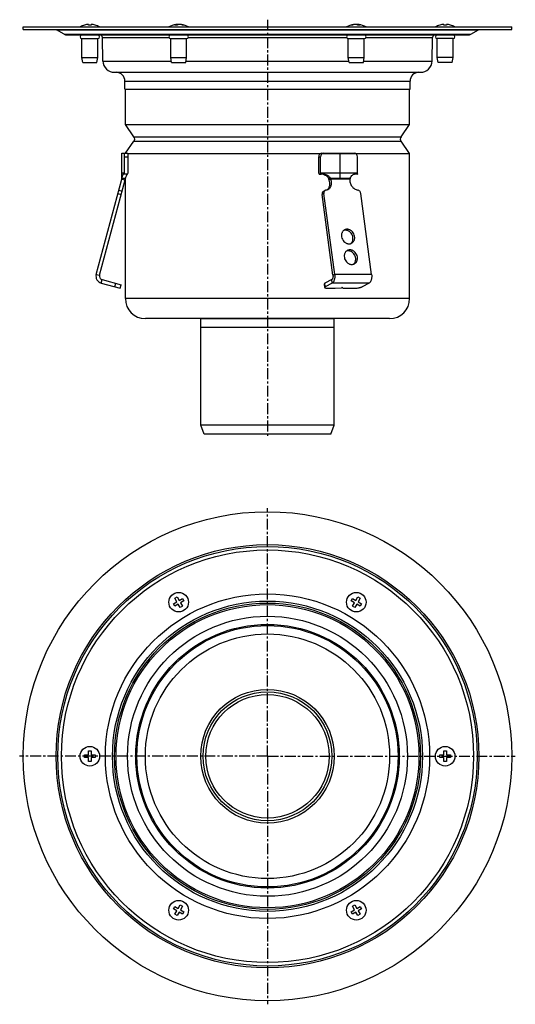
# Model space of a CAD drawing. Units: millimetres. Extents: x 59 to 338, y -311 to 243.
import ezdxf

# ---------------------------------------------------------------- set-up
doc = ezdxf.new("R2010")
doc.units = ezdxf.units.MM
doc.header["$LTSCALE"] = 16.335
doc.linetypes.add('CENTER', pattern=[0.6, 0.375, -0.075, 0.075, -0.075])
doc.layers.get('0').update_dxf_attribs({"linetype": 'CONTINUOUS'})
doc.layers.add('AXES', color=7, linetype='CONTINUOUS')
doc.layers.add('DEFAULT_1', color=7, linetype='CENTER')

msp = doc.modelspace()

# ---------------------------------------------------------------- linework, layer by layer
at = {"color": 7, "linetype": 'Continuous'}
for p, q in [((95.68, 239.68), (95.68, 239.71)), ((97.93, 239.68), (97.93, 240.08)), ((99.43, 240.08), (99.43, 239.68)), ((101.68, 239.71), (101.68, 239.68)), ((147.18, 240.02), (147.21, 240.03)), ((147.18, 240.02), (147.18, 240.02)), ((147.66, 240.08), (147.66, 239.69)), ((148.41, 240.08), (148.41, 239.94)), ((149.71, 240.08), (149.71, 239.98)), ((247.66, 240.08), (247.66, 239.98)), ((248.96, 240.08), (248.96, 239.94)), ((249.71, 240.08), (249.71, 239.69)), ((250.16, 240.03), (250.19, 240.02)), ((250.19, 240.02), (250.19, 240.02)), ((295.68, 239.68), (295.68, 239.71)), ((297.93, 239.68), (297.93, 240.08)), ((299.43, 240.08), (299.43, 239.68)), ((301.68, 239.71), (301.68, 239.68)), ((116.68, 153.63), (116.68, 167.63)), ((116.68, 167.63), (120.02, 167.63)), ((229.36, 167.63), (247.69, 167.63)), ((239.68, 153.63), (239.68, 167.63)), ((118.27, 156.63), (118.27, 165.63)), ((120.28, 156.63), (120.28, 165.63)), ((227.49, 156.63), (227.49, 165.63)), ((228.5, 156.63), (228.5, 165.63)), ((249.29, 156.63), (249.29, 165.63)), ((116.68, 156.63), (118.27, 156.63)), ((117.88, 155.89), (118.27, 156.63)), ((119.89, 155.89), (117.88, 155.89)), ((119.89, 155.89), (120.28, 156.63)), ((227.69, 155.89), (227.49, 156.63)), ((227.69, 155.89), (228.7, 155.89)), ((228.5, 156.63), (249.29, 156.63)), ((228.7, 155.89), (228.5, 156.63)), ((249.48, 155.89), (249.29, 156.63)), ((102.26, 99.53), (116.62, 153.11)), ((104.19, 99.01), (118.55, 152.59)), ((116.62, 153.11), (118.55, 152.59)), ((116.68, 153.63), (118.68, 153.63)), ((233.07, 153.63), (245.3, 153.63)), ((234.33, 153.11), (233.36, 152.59)), ((235.54, 99.01), (229.45, 144.48)), ((230.24, 146.24), (231.2, 146.76)), ((236.51, 99.53), (230.41, 145)), ((257.29, 99.53), (251.2, 145)), ((105.09, 94.63), (115.71, 91.78)), ((105.61, 96.56), (116.23, 93.71)), ((234.83, 96.56), (230.97, 94.49)), ((235.09, 94.63), (231.23, 92.56)), ((255.88, 94.63), (252.01, 92.56)), ((115.71, 91.78), (116.23, 93.71)), ((230.59, 94.09), (230.85, 92.16)), ((232.38, 91.78), (236.71, 91.78)), ((236.71, 91.78), (240.42, 92.03)), ((241.04, 91.78), (241.01, 92.01)), ((241.04, 91.78), (247.97, 91.78)), ((146.54, -82.62), (147.83, -81.87)), ((147.66, -84.57), (146.54, -82.62)), ((147.83, -81.87), (148.96, -83.82)), ((148.96, -83.82), (150.91, -82.69)), ((150.91, -82.69), (151.66, -83.99)), ((245.71, -83.99), (246.46, -82.69)), ((246.46, -82.69), (248.41, -83.82)), ((248.41, -83.82), (249.54, -81.87)), ((249.54, -81.87), (250.83, -82.62)), ((250.83, -82.62), (249.71, -84.57)), ((145.71, -85.69), (147.66, -84.57)), ((146.46, -86.99), (145.71, -85.69)), ((148.41, -85.87), (146.46, -86.99)), ((149.54, -87.82), (148.41, -85.87)), ((150.83, -87.07), (149.54, -87.82)), ((151.66, -83.99), (149.71, -85.12)), ((149.71, -85.12), (150.83, -87.07)), ((247.66, -85.12), (245.71, -83.99)), ((246.54, -87.07), (247.66, -85.12)), ((247.83, -87.82), (246.54, -87.07)), ((248.96, -85.87), (247.83, -87.82)), ((250.91, -86.99), (248.96, -85.87)), ((249.71, -84.57), (251.66, -85.69)), ((251.66, -85.69), (250.91, -86.99)), ((95.68, -172.2), (95.68, -170.7)), ((95.68, -170.7), (97.93, -170.7)), ((97.93, -170.7), (97.93, -168.45)), ((97.93, -168.45), (99.43, -168.45)), ((99.43, -168.45), (99.43, -170.7)), ((99.43, -170.7), (101.68, -170.7)), ((101.68, -170.7), (101.68, -172.2)), ((295.68, -170.7), (297.93, -170.7)), ((295.68, -172.2), (295.68, -170.7)), ((297.93, -168.45), (299.43, -168.45)), ((297.93, -170.7), (297.93, -168.45)), ((299.43, -168.45), (299.43, -170.7)), ((299.43, -170.7), (301.68, -170.7)), ((301.68, -170.7), (301.68, -172.2)), ((97.93, -172.2), (95.68, -172.2)), ((97.93, -174.45), (97.93, -172.2)), ((99.43, -174.45), (97.93, -174.45)), ((99.43, -172.2), (99.43, -174.45)), ((101.68, -172.2), (99.43, -172.2)), ((297.93, -172.2), (295.68, -172.2)), ((297.93, -174.45), (297.93, -172.2)), ((299.43, -174.45), (297.93, -174.45)), ((301.68, -172.2), (299.43, -172.2)), ((299.43, -172.2), (299.43, -174.45)), ((145.71, -257.2), (146.46, -255.9)), ((147.66, -258.32), (145.71, -257.2)), ((146.46, -255.9), (148.41, -257.02)), ((146.54, -260.27), (147.66, -258.32)), ((148.96, -259.07), (147.83, -261.02)), ((148.41, -257.02), (149.54, -255.07)), ((150.91, -260.2), (148.96, -259.07)), ((149.54, -255.07), (150.83, -255.82)), ((150.83, -255.82), (149.71, -257.77)), ((149.71, -257.77), (151.66, -258.9)), ((151.66, -258.9), (150.91, -260.2)), ((245.71, -258.9), (247.66, -257.77)), ((246.46, -260.2), (245.71, -258.9)), ((248.41, -259.07), (246.46, -260.2)), ((246.54, -255.82), (247.83, -255.07)), ((247.66, -257.77), (246.54, -255.82)), ((247.83, -255.07), (248.96, -257.02)), ((249.54, -261.02), (248.41, -259.07)), ((248.96, -257.02), (250.91, -255.9)), ((251.66, -257.2), (249.71, -258.32)), ((249.71, -258.32), (250.83, -260.27)), ((250.91, -255.9), (251.66, -257.2)), ((147.83, -261.02), (146.54, -260.27)), ((250.83, -260.27), (249.54, -261.02))]:
    msp.add_line(p, q, dxfattribs=at)
at = {"color": 9, "linetype": 'Continuous'}
for p, q in [((118.27, 165.63), (120.28, 165.63)), ((227.49, 165.63), (228.5, 165.63)), ((245.11, 153.11), (234.33, 153.11)), ((114.44, 145), (116.37, 144.48)), ((114.95, 146.91), (116.89, 146.39)), ((230.41, 145), (229.45, 144.48)), ((243.5, 124.88), (242.53, 124.37)), ((245.05, 113.29), (244.09, 112.78)), ((102.26, 99.53), (104.19, 99.01)), ((105.09, 94.63), (105.61, 96.56)), ((112.81, 92.56), (113.33, 94.49)), ((231.23, 92.56), (230.97, 94.49)), ((235.09, 94.63), (234.83, 96.56)), ((255.88, 94.63), (235.09, 94.63)), ((236.51, 99.53), (235.54, 99.01)), ((257.29, 99.53), (236.51, 99.53))]:
    msp.add_line(p, q, dxfattribs=at)
at = {"color": 7, "linetype": 'Continuous'}
for centre, radius, start, end in [((98.68, 229.3), 10.81, 93.9794, 106.1164), ((98.68, 229.3), 10.41, 85.8683, 94.1317), ((98.68, 229.3), 10.81, 73.8836, 86.0206), ((147.19, 231.89), 7.82, 90.0014, 94.7688), ((148.32, 231.94), 8.17, 97.9933, 98.3127), ((148.31, 231.96), 8.14, 94.5931, 97.974), ((147.18, 231.89), 7.82, 85.2312, 89.9986), ((149.06, 231.94), 8.16, 94.5981, 99.9077), ((148.02, 237.3), 2.8, 76.3567, 82.0702), ((148.29, 231.87), 8.24, 71.5019, 85.3719), ((149.06, 231.96), 8.14, 82.026, 85.4069), ((149.04, 231.83), 8.27, 71.5196, 82.0035), ((151.28, 237.09), 2.61, 81.7474, 98.2526), ((248.33, 231.83), 8.27, 97.9965, 108.4804), ((246.09, 237.09), 2.61, 81.7474, 98.2526), ((249.07, 231.87), 8.24, 94.6281, 108.4981), ((248.31, 231.96), 8.15, 94.5945, 97.9727), ((249.35, 237.28), 2.82, 97.9498, 103.6233), ((248.31, 231.95), 8.15, 80.0885, 85.4058), ((250.19, 231.89), 7.82, 90.0014, 94.7688), ((249.06, 231.96), 8.15, 82.0273, 85.4055), ((250.18, 231.89), 7.82, 85.2312, 89.9986), ((249.05, 231.94), 8.17, 81.6873, 82.0067), ((298.68, 229.3), 10.81, 93.9794, 106.1164), ((298.68, 229.3), 10.41, 85.8683, 94.1317), ((298.68, 229.3), 10.81, 73.8836, 86.0206), ((114.68, 153.63), 2, 345, 360), ((114.68, 153.63), 4, 345, 360), ((106.12, 98.49), 4, 165, 255), ((106.12, 98.49), 2, 165, 255)]:
    msp.add_arc(centre, radius, start, end, dxfattribs=at)
for centre, ratio, start_param, end_param in [((118, 165.63), 0.13189, -1.570796, 0), ((120.02, 165.63), 0.13189, -1.570796, 0), ((229.36, 165.63), 0.93197, 0, 1.570796), ((230.37, 165.63), 0.93197, 0, 1.570796), ((247.69, 165.63), 0.80008, -1.570796, 0)]:
    msp.add_ellipse(centre, major_axis=(0, 2), ratio=ratio, start_param=start_param, end_param=end_param, dxfattribs=at)
for points, knots in [([(146.54, 239.68), (146.63, 239.73), (146.81, 239.83), (147.09, 239.94), (147.37, 240.03), (147.56, 240.06), (147.66, 240.08)], [0, 0, 0, 0, 0.260057, 0.512347, 0.758416, 1, 1, 1, 1]), ([(148.96, 240.08), (148.86, 240.06), (148.67, 240.03), (148.39, 239.94), (148.11, 239.83), (147.92, 239.73), (147.83, 239.68)], [0, 0, 0, 0, 0.241584, 0.487653, 0.739943, 1, 1, 1, 1]), ([(249.54, 239.68), (249.45, 239.73), (249.26, 239.83), (248.98, 239.94), (248.7, 240.03), (248.51, 240.06), (248.41, 240.08)], [0, 0, 0, 0, 0.260057, 0.512347, 0.758416, 1, 1, 1, 1]), ([(249.71, 240.08), (249.81, 240.06), (250, 240.03), (250.28, 239.94), (250.56, 239.83), (250.74, 239.73), (250.83, 239.68)], [0, 0, 0, 0, 0.241584, 0.487653, 0.739943, 1, 1, 1, 1]), ([(116.68, 153.63), (116.74, 153.81), (116.84, 154.14), (116.99, 154.61), (117.16, 155.03), (117.31, 155.38), (117.47, 155.66), (117.59, 155.84), (117.68, 155.95), (117.73, 156), (117.78, 156.04), (117.81, 156.05), (117.83, 156.05)], [0, 0, 0, 0, 0.201576, 0.385546, 0.549467, 0.691172, 0.808646, 0.899969, 0.935317, 0.963599, 0.984915, 1, 1, 1, 1]), ([(117.83, 156.05), (117.83, 156.05), (117.84, 156.05), (117.86, 156.03), (117.88, 156), (117.88, 155.95), (117.88, 155.91), (117.88, 155.89)], [0, 0, 0, 0, 0.085432, 0.167169, 0.356348, 0.626571, 1, 1, 1, 1]), ([(119.65, 155.89), (119.61, 155.85), (119.53, 155.74), (119.42, 155.55), (119.3, 155.32), (119.12, 154.94), (118.91, 154.37), (118.76, 153.89), (118.68, 153.63)], [0, 0, 0, 0, 0.072154, 0.161347, 0.266662, 0.387146, 0.669566, 1, 1, 1, 1]), ([(228.79, 156.05), (228.69, 156.05), (228.32, 156.03), (227.95, 155.97), (227.69, 155.89)], [0, 0, 0, 0, 0.256222, 1, 1, 1, 1]), ([(228.7, 155.89), (228.78, 155.92), (229.14, 156.01), (229.51, 156.05), (229.79, 156.05)], [0, 0, 0, 0, 0.244165, 1, 1, 1, 1]), ([(228.79, 156.05), (229.2, 156.05), (230.03, 155.93), (231.01, 155.52), (231.73, 155.05), (232.23, 154.64), (232.69, 154.16), (232.95, 153.81), (233.07, 153.63)], [0, 0, 0, 0, 0.240623, 0.489342, 0.615852, 0.743269, 0.871387, 1, 1, 1, 1]), ([(229.79, 156.05), (230.2, 156.05), (231.04, 155.93), (232.01, 155.52), (232.73, 155.05), (233.24, 154.64), (233.69, 154.16), (233.95, 153.81), (234.07, 153.63)], [0, 0, 0, 0, 0.240661, 0.48935, 0.615843, 0.743248, 0.871367, 1, 1, 1, 1]), ([(245.3, 153.63), (245.43, 153.98), (245.77, 154.63), (246.38, 155.3), (246.96, 155.68), (247.42, 155.89), (247.92, 156.02), (248.26, 156.05), (248.43, 156.05)], [0, 0, 0, 0, 0.26781, 0.51705, 0.637111, 0.756122, 0.876299, 1, 1, 1, 1]), ([(249.48, 155.89), (249.39, 155.92), (249.05, 156), (248.7, 156.05), (248.43, 156.05)], [0, 0, 0, 0, 0.259653, 1, 1, 1, 1]), ([(248.43, 156.05), (248.52, 156.05), (248.87, 156.03), (249.22, 155.97), (249.48, 155.89)], [0, 0, 0, 0, 0.241258, 1, 1, 1, 1]), ([(232.24, 147.06), (232.43, 147.2), (232.77, 147.52), (233.19, 148.1), (233.51, 148.75), (233.72, 149.48), (233.81, 150.24), (233.77, 151.3), (233.57, 152.09), (233.36, 152.59)], [0, 0, 0, 0, 0.114706, 0.231597, 0.351542, 0.475025, 0.602131, 0.732562, 1, 1, 1, 1]), ([(232.75, 147.28), (232.97, 147.4), (233.39, 147.69), (233.92, 148.26), (234.34, 148.93), (234.62, 149.7), (234.77, 150.53), (234.77, 151.39), (234.63, 152.27), (234.44, 152.83), (234.33, 153.11)], [0, 0, 0, 0, 0.114682, 0.23092, 0.35001, 0.472804, 0.599624, 0.730267, 0.864059, 1, 1, 1, 1]), ([(233.36, 152.59), (233.34, 152.68), (233.23, 153.02), (233.14, 153.37), (233.07, 153.63)], [0, 0, 0, 0, 0.252518, 1, 1, 1, 1]), ([(234.33, 153.11), (234.27, 153.24), (234.18, 153.42), (234.09, 153.59), (234.07, 153.63)], [0, 0, 0, 0, 0.751174, 1, 1, 1, 1]), ([(245.11, 153.11), (245.06, 152.77), (245.03, 152.08), (245.2, 151.04), (245.56, 150.02), (246.09, 149.09), (246.78, 148.27), (247.6, 147.61), (248.49, 147.14), (249.14, 146.96), (249.46, 146.91)], [0, 0, 0, 0, 0.12289, 0.24943, 0.37828, 0.507738, 0.636018, 0.761506, 0.883009, 1, 1, 1, 1]), ([(245.3, 153.63), (245.28, 153.59), (245.2, 153.42), (245.14, 153.25), (245.11, 153.11)], [0, 0, 0, 0, 0.257285, 1, 1, 1, 1]), ([(230.24, 146.24), (230.09, 146.17), (229.83, 145.96), (229.56, 145.53), (229.42, 145.02), (229.42, 144.66), (229.45, 144.48)], [0, 0, 0, 0, 0.235048, 0.477687, 0.732528, 1, 1, 1, 1]), ([(231.2, 146.76), (231.06, 146.68), (230.8, 146.48), (230.52, 146.05), (230.39, 145.54), (230.39, 145.18), (230.41, 145)], [0, 0, 0, 0, 0.235048, 0.477687, 0.732528, 1, 1, 1, 1]), ([(231.64, 146.91), (231.6, 146.9), (231.45, 146.87), (231.3, 146.81), (231.2, 146.76)], [0, 0, 0, 0, 0.251949, 1, 1, 1, 1]), ([(231.64, 146.91), (231.84, 146.94), (232.22, 147.03), (232.57, 147.19), (232.75, 147.28)], [0, 0, 0, 0, 0.501994, 1, 1, 1, 1]), ([(251.2, 145), (251.17, 145.23), (251.03, 145.69), (250.64, 146.28), (250.1, 146.72), (249.67, 146.87), (249.46, 146.91)], [0, 0, 0, 0, 0.255952, 0.513646, 0.763741, 1, 1, 1, 1]), ([(242.04, 124.52), (241.87, 124.43), (241.53, 124.2), (241.09, 123.76), (240.75, 123.23), (240.5, 122.64), (240.35, 121.99), (240.3, 121.07), (240.51, 119.89), (241.14, 118.6), (241.95, 117.71), (242.72, 117.18), (243.33, 116.89), (243.96, 116.72), (244.39, 116.67), (244.6, 116.67)], [0, 0, 0, 0, 0.056273, 0.11322, 0.171419, 0.231272, 0.292969, 0.356481, 0.487524, 0.621338, 0.753427, 0.817738, 0.880321, 0.941046, 1, 1, 1, 1]), ([(242.53, 124.37), (242.37, 124.37), (242.05, 124.34), (241.74, 124.27), (241.59, 124.22)], [0, 0, 0, 0, 0.503687, 1, 1, 1, 1]), ([(243.5, 124.88), (243.25, 124.88), (242.74, 124.83), (242.26, 124.64), (242.04, 124.52)], [0, 0, 0, 0, 0.504506, 1, 1, 1, 1]), ([(245.55, 116.82), (245.7, 116.94), (245.98, 117.21), (246.32, 117.69), (246.58, 118.24), (246.8, 119.05), (246.84, 120.15), (246.51, 121.45), (245.84, 122.64), (244.9, 123.59), (243.94, 124.12), (243.14, 124.33), (242.73, 124.37), (242.53, 124.37)], [0, 0, 0, 0, 0.056523, 0.11415, 0.173267, 0.234088, 0.360437, 0.49192, 0.625079, 0.755912, 0.881174, 0.941414, 1, 1, 1, 1]), ([(246.06, 117.03), (246.24, 117.13), (246.57, 117.36), (247.01, 117.8), (247.35, 118.33), (247.6, 118.92), (247.75, 119.57), (247.8, 120.49), (247.6, 121.67), (246.96, 122.96), (246.15, 123.85), (245.38, 124.37), (244.77, 124.66), (244.14, 124.84), (243.71, 124.88), (243.5, 124.88)], [0, 0, 0, 0, 0.056273, 0.11322, 0.171419, 0.231272, 0.292969, 0.356481, 0.487524, 0.621338, 0.753427, 0.817738, 0.880321, 0.941046, 1, 1, 1, 1]), ([(244.6, 116.67), (244.86, 116.67), (245.36, 116.73), (245.84, 116.91), (246.06, 117.03)], [0, 0, 0, 0, 0.504506, 1, 1, 1, 1]), ([(243.6, 112.93), (243.42, 112.84), (243.08, 112.61), (242.65, 112.17), (242.3, 111.64), (242.05, 111.04), (241.91, 110.39), (241.85, 109.47), (242.06, 108.3), (242.7, 107.01), (243.51, 106.12), (244.27, 105.59), (244.88, 105.3), (245.51, 105.12), (245.94, 105.08), (246.15, 105.08)], [0, 0, 0, 0, 0.056273, 0.11322, 0.171419, 0.231272, 0.292969, 0.356481, 0.487524, 0.621338, 0.753427, 0.817738, 0.880321, 0.941046, 1, 1, 1, 1]), ([(244.09, 112.78), (243.93, 112.78), (243.6, 112.75), (243.29, 112.68), (243.14, 112.63)], [0, 0, 0, 0, 0.503687, 1, 1, 1, 1]), ([(245.05, 113.29), (244.8, 113.29), (244.29, 113.23), (243.82, 113.05), (243.6, 112.93)], [0, 0, 0, 0, 0.504506, 1, 1, 1, 1]), ([(247.1, 105.23), (247.25, 105.35), (247.53, 105.62), (247.87, 106.1), (248.13, 106.65), (248.36, 107.46), (248.39, 108.56), (248.06, 109.86), (247.4, 111.05), (246.45, 112), (245.5, 112.52), (244.69, 112.74), (244.29, 112.78), (244.09, 112.78)], [0, 0, 0, 0, 0.056523, 0.11415, 0.173267, 0.234088, 0.360437, 0.49192, 0.625079, 0.755912, 0.881174, 0.941414, 1, 1, 1, 1]), ([(247.61, 105.44), (247.79, 105.54), (248.13, 105.77), (248.56, 106.21), (248.91, 106.73), (249.16, 107.33), (249.3, 107.98), (249.36, 108.9), (249.15, 110.08), (248.51, 111.37), (247.7, 112.26), (246.94, 112.78), (246.33, 113.07), (245.69, 113.25), (245.26, 113.29), (245.05, 113.29)], [0, 0, 0, 0, 0.056273, 0.11322, 0.171419, 0.231272, 0.292969, 0.356481, 0.487524, 0.621338, 0.753427, 0.817738, 0.880321, 0.941046, 1, 1, 1, 1]), ([(246.15, 105.08), (246.41, 105.08), (246.91, 105.14), (247.39, 105.32), (247.61, 105.44)], [0, 0, 0, 0, 0.504506, 1, 1, 1, 1]), ([(230.97, 94.49), (230.91, 94.46), (230.81, 94.4), (230.7, 94.31), (230.64, 94.24), (230.61, 94.19), (230.59, 94.14), (230.59, 94.11), (230.59, 94.09)], [0, 0, 0, 0, 0.348635, 0.624453, 0.736767, 0.834273, 0.920339, 1, 1, 1, 1]), ([(235.54, 99.01), (235.57, 98.75), (235.59, 98.36), (235.53, 97.86), (235.45, 97.5), (235.34, 97.18), (235.2, 96.91), (235.03, 96.7), (234.9, 96.6), (234.83, 96.56)], [0, 0, 0, 0, 0.292091, 0.436209, 0.573488, 0.700405, 0.814307, 0.913905, 1, 1, 1, 1]), ([(236.51, 99.53), (236.54, 99.27), (236.58, 98.75), (236.57, 97.98), (236.48, 97.22), (236.32, 96.51), (236.1, 95.87), (235.82, 95.33), (235.49, 94.91), (235.23, 94.7), (235.09, 94.63)], [0, 0, 0, 0, 0.14547, 0.292344, 0.436411, 0.573641, 0.700512, 0.814374, 0.913936, 1, 1, 1, 1]), ([(257.29, 99.53), (257.32, 99.27), (257.37, 98.75), (257.35, 97.98), (257.27, 97.22), (257.11, 96.51), (256.89, 95.87), (256.6, 95.33), (256.27, 94.91), (256.01, 94.7), (255.88, 94.63)], [0, 0, 0, 0, 0.14547, 0.292344, 0.436411, 0.573641, 0.700512, 0.814374, 0.913936, 1, 1, 1, 1]), ([(231.23, 92.56), (231.17, 92.53), (231.07, 92.47), (230.96, 92.38), (230.9, 92.31), (230.87, 92.26), (230.85, 92.21), (230.85, 92.18), (230.85, 92.16)], [0, 0, 0, 0, 0.348635, 0.624453, 0.736767, 0.834273, 0.920339, 1, 1, 1, 1]), ([(230.85, 92.16), (230.85, 92.15), (230.86, 92.12), (230.89, 92.08), (230.93, 92.04), (231, 91.99), (231.12, 91.93), (231.3, 91.88), (231.52, 91.84), (231.77, 91.81), (232.06, 91.79), (232.27, 91.78), (232.38, 91.78)], [0, 0, 0, 0, 0.026735, 0.055449, 0.087736, 0.124682, 0.214788, 0.328284, 0.465144, 0.624109, 0.80328, 1, 1, 1, 1]), ([(241.16, 91.92), (241.16, 91.94), (241.12, 91.97), (241.07, 91.99), (241.02, 92.01), (240.94, 92.02), (240.83, 92.04), (240.71, 92.04), (240.57, 92.04), (240.47, 92.04), (240.42, 92.03)], [0, 0, 0, 0, 0.112707, 0.155302, 0.204314, 0.321455, 0.462772, 0.625462, 0.805995, 1, 1, 1, 1]), ([(241.04, 91.78), (241.06, 91.79), (241.09, 91.81), (241.13, 91.85), (241.16, 91.88), (241.16, 91.91), (241.16, 91.92)], [0, 0, 0, 0, 0.349406, 0.625955, 0.83548, 1, 1, 1, 1]), ([(247.97, 91.78), (248.14, 91.78), (248.51, 91.79), (249.27, 91.85), (250.03, 91.96), (250.76, 92.12), (251.24, 92.25), (251.66, 92.39), (251.91, 92.5), (252.01, 92.56)], [0, 0, 0, 0, 0.128924, 0.266668, 0.548447, 0.682275, 0.80486, 0.911917, 1, 1, 1, 1])]:
    msp.add_open_spline(points, degree=3, knots=knots, dxfattribs=at)
at = {"layer": 'AXES', "color": 7, "linetype": 'Continuous'}
for p, q in [((61.18, 237.13), (61.18, 238.63)), ((61.18, 238.63), (336.18, 238.63)), ((336.18, 237.13), (336.18, 238.63)), ((61.18, 237.13), (336.18, 237.13)), ((84.22, 234.6), (79.95, 237.06)), ((85.97, 234.13), (311.4, 234.13)), ((106.08, 219.49), (105.79, 232.66)), ((291.29, 219.49), (291.58, 232.66)), ((313.15, 234.6), (317.42, 237.06)), ((94.18, 221.47), (94.18, 232.13)), ((94.18, 232.13), (103.18, 232.13)), ((103.18, 221.47), (103.18, 232.13)), ((144.18, 221.47), (144.18, 232.13)), ((144.18, 232.13), (153.18, 232.13)), ((153.18, 221.47), (153.18, 232.13)), ((244.18, 221.47), (244.18, 232.13)), ((244.18, 232.13), (253.18, 232.13)), ((253.18, 221.47), (253.18, 232.13)), ((294.18, 221.47), (294.18, 232.13)), ((303.18, 232.13), (294.18, 232.13)), ((303.18, 221.47), (303.18, 232.13)), ((94.68, 218.63), (94.18, 221.47)), ((94.18, 221.47), (103.18, 221.47)), ((94.68, 218.63), (102.68, 218.63)), ((102.68, 218.63), (103.18, 221.47)), ((144.68, 218.63), (144.18, 221.47)), ((144.18, 221.47), (153.18, 221.47)), ((144.68, 218.63), (152.68, 218.63)), ((152.68, 218.63), (153.18, 221.47)), ((244.68, 218.63), (244.18, 221.47)), ((244.18, 221.47), (253.18, 221.47)), ((244.68, 218.63), (252.68, 218.63)), ((252.68, 218.63), (253.18, 221.47)), ((303.18, 221.47), (294.18, 221.47)), ((294.68, 218.63), (294.18, 221.47)), ((302.68, 218.63), (294.68, 218.63)), ((302.68, 218.63), (303.18, 221.47)), ((112.58, 213.13), (284.79, 213.13)), ((118.43, 203.63), (118.43, 208.13)), ((278.93, 203.63), (278.93, 208.13)), ((118.43, 203.63), (278.93, 203.63)), ((118.68, 183.73), (118.68, 203.63)), ((278.68, 183.73), (278.68, 203.63)), ((123.52, 176.93), (118.68, 183.73)), ((118.68, 183.73), (278.68, 183.73)), ((273.85, 176.93), (278.68, 183.73)), ((118.76, 167.63), (123.52, 174.33)), ((278.68, 167.53), (273.85, 174.33)), ((120.02, 167.53), (278.68, 167.53)), ((278.68, 85.88), (278.68, 167.53)), ((118.68, 85.88), (118.68, 153.63)), ((278.68, 85.88), (118.68, 85.88)), ((267.43, 74.63), (129.93, 74.63)), ((161.18, 14.63), (161.18, 74.53)), ((236.18, 14.63), (236.18, 74.53)), ((236.18, 69.63), (161.18, 69.63)), ((236.18, 14.63), (161.18, 14.63)), ((163, 9.63), (161.18, 14.63)), ((234.37, 9.63), (236.18, 14.63)), ((234.37, 9.63), (163, 9.63))]:
    msp.add_line(p, q, dxfattribs=at)
at = {"layer": 'AXES', "color": 9, "linetype": 'Continuous'}
for p, q in [((79.95, 237.06), (317.42, 237.06)), ((84.22, 234.6), (313.15, 234.6)), ((105.79, 232.66), (143.3, 232.66)), ((154.07, 232.66), (243.3, 232.66)), ((254.07, 232.66), (291.58, 232.66)), ((106.08, 219.49), (144.53, 219.49)), ((152.84, 219.49), (244.53, 219.49)), ((252.84, 219.49), (291.29, 219.49)), ((118.43, 208.13), (278.93, 208.13)), ((123.52, 176.93), (273.85, 176.93)), ((123.52, 174.33), (273.85, 174.33)), ((236.18, 74.53), (161.18, 74.53))]:
    msp.add_line(p, q, dxfattribs=at)
at = {"layer": 'AXES', "color": 7, "linetype": 'Continuous'}
for centre, radius in [((198.68, -171.45), 137.5), ((198.68, -171.45), 116), ((148.68, -84.84), 5.5), ((248.68, -84.84), 5.5), ((198.68, -171.45), 87.25), ((198.68, -171.45), 78.75), ((198.68, -171.45), 73.5), ((198.68, -171.45), 36.25), ((198.68, -171.45), 34.74), ((98.68, -171.45), 5.5), ((298.68, -171.45), 5.5), ((148.68, -258.05), 5.5), ((248.68, -258.05), 5.5)]:
    msp.add_circle(centre, radius, dxfattribs=at)
at = {"layer": 'AXES', "color": 9, "linetype": 'Continuous'}
for radius in [118.98, 117.98, 91.25, 86.11, 85.25, 74.15, 68.75, 37.6]:
    msp.add_circle((198.68, -171.45), radius, dxfattribs=at)
at = {"layer": 'AXES', "color": 7, "linetype": 'Continuous'}
for centre, radius, start, end in [((98.68, 229.3), 10.83, 106.0766, 120.5102), ((98.68, 229.3), 10.83, 59.4898, 73.9234), ((148.68, 229.3), 10.83, 97.9848, 120.5102), ((148.68, 229.3), 10.83, 59.4898, 82.0152), ((248.68, 229.3), 10.83, 97.9848, 120.5102), ((248.68, 229.3), 10.83, 59.4898, 82.0152), ((298.68, 229.3), 10.83, 106.0766, 120.5102), ((298.68, 229.3), 10.83, 59.4898, 73.9234), ((85.97, 237.63), 3.5, 240, 270), ((94.18, 233.13), 1, 92.8571, 270), ((103.18, 233.13), 1, 270, 87.1429), ((104.29, 232.63), 1.5, 1.25, 90), ((144.18, 233.13), 1, 92.8571, 270), ((153.18, 233.13), 1, 270, 87.1429), ((244.18, 233.13), 1, 92.8571, 270), ((253.18, 233.13), 1, 270, 87.1429), ((293.08, 232.63), 1.5, 90, 178.75), ((294.18, 233.13), 1, 92.8571, 270), ((303.18, 233.13), 1, 270, 87.1429), ((311.4, 237.63), 3.5, 270, 300), ((317.67, 236.63), 0.5, 90, 120), ((112.58, 219.63), 6.5, 181.25, 270), ((284.79, 219.63), 6.5, 270, 358.75), ((113.43, 208.13), 5, 0, 90), ((283.93, 208.13), 5, 90, 180), ((121.68, 175.63), 2.25, 324.5814, 35.4186), ((275.68, 175.63), 2.25, 144.5814, 215.4186), ((129.93, 85.88), 11.25, 180, 270), ((267.43, 85.88), 11.25, 270, 360), ((161.08, 74.53), 0.1, 0, 90), ((236.28, 74.53), 0.1, 90, 180)]:
    msp.add_arc(centre, radius, start, end, dxfattribs=at)
at = {"layer": 'DEFAULT_1', "color": 7, "linetype": 'CENTER'}
for p, q in [((198.68, 242.73), (198.68, 7.63)), ((198.68, -171.45), (198.68, -31.95)), ((198.68, -171.45), (59.18, -171.45)), ((198.68, -171.45), (198.68, -310.95)), ((198.68, -171.45), (338.18, -171.45))]:
    msp.add_line(p, q, dxfattribs=at)

doc.saveas('drawing.dxf')
